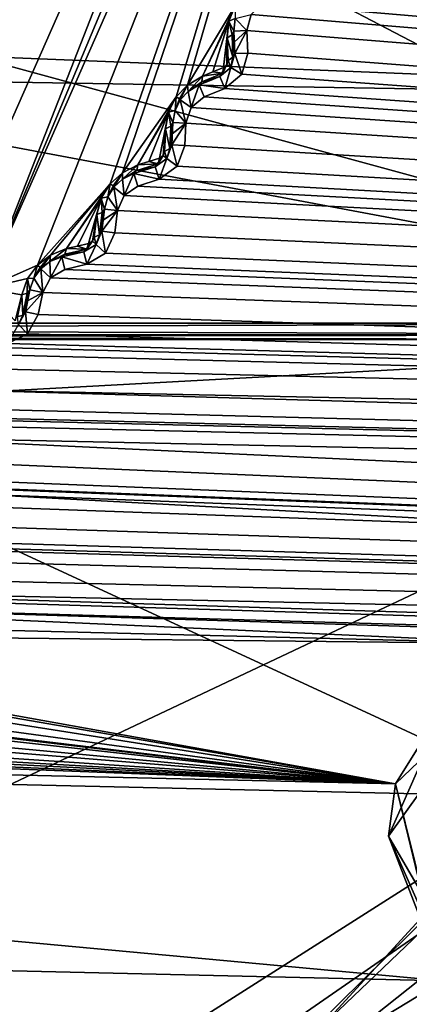
# Model space of a CAD drawing. Units: millimetres. Extents: x -244 to 208, y -501 to 10.
# Drawn here: x 12 to 16, y -393 to -381 of the extents above; entities that cross this region are included whole.
import ezdxf

# ---------------------------------------------------------------- set-up
doc = ezdxf.new("R2010")
doc.units = ezdxf.units.MM
doc.header["$LTSCALE"] = 52.148148
for name, color, linetype in [('100', 7, 'CONTINUOUS'), ('101', 7, 'CONTINUOUS'), ('104', 7, 'CONTINUOUS'), ('1548', 7, 'CONTINUOUS'), ('2172', 7, 'CONTINUOUS'), ('2173', 7, 'CONTINUOUS'), ('2174', 7, 'CONTINUOUS'), ('2175', 7, 'CONTINUOUS'), ('2176', 7, 'CONTINUOUS'), ('2177', 7, 'CONTINUOUS'), ('2178', 7, 'CONTINUOUS'), ('2179', 7, 'CONTINUOUS'), ('2180', 7, 'CONTINUOUS'), ('2181', 7, 'CONTINUOUS'), ('2182', 7, 'CONTINUOUS'), ('2183', 7, 'CONTINUOUS'), ('2184', 7, 'CONTINUOUS'), ('2185', 7, 'CONTINUOUS'), ('2186', 7, 'CONTINUOUS'), ('2187', 7, 'CONTINUOUS'), ('2188', 7, 'CONTINUOUS'), ('2189', 7, 'CONTINUOUS'), ('2190', 7, 'CONTINUOUS'), ('2191', 7, 'CONTINUOUS'), ('2192', 7, 'CONTINUOUS'), ('2193', 7, 'CONTINUOUS'), ('2194', 7, 'CONTINUOUS'), ('2195', 7, 'CONTINUOUS'), ('2196', 7, 'CONTINUOUS'), ('2197', 7, 'CONTINUOUS'), ('2198', 7, 'CONTINUOUS'), ('2199', 7, 'CONTINUOUS'), ('2200', 7, 'CONTINUOUS'), ('2201', 7, 'CONTINUOUS'), ('2202', 7, 'CONTINUOUS'), ('2203', 7, 'CONTINUOUS'), ('2240', 7, 'CONTINUOUS'), ('2243', 7, 'CONTINUOUS'), ('2832', 7, 'CONTINUOUS'), ('536', 7, 'CONTINUOUS'), ('538', 7, 'CONTINUOUS'), ('548', 7, 'CONTINUOUS'), ('549', 7, 'CONTINUOUS'), ('552', 7, 'CONTINUOUS'), ('553', 7, 'CONTINUOUS'), ('555', 7, 'CONTINUOUS'), ('66', 7, 'CONTINUOUS'), ('69', 7, 'CONTINUOUS'), ('76', 7, 'CONTINUOUS'), ('793', 7, 'CONTINUOUS'), ('796', 7, 'CONTINUOUS')]:
    doc.layers.add(name, color=color, linetype=linetype)

msp = doc.modelspace()

# ---------------------------------------------------------------- linework, layer by layer
at = {"layer": '100', "color": 254, "linetype": 'Continuous', "true_color": 0xe6e6e6}
for points in [[(22.957, -387.393, 1112.556), (23, -384.9, 1112.6), (-23, -384.9, 1112.6), (22.957, -387.393, 1112.556)], [(16.103, -403.366, 1112.278), (22.957, -387.393, 1112.556), (-23, -384.9, 1112.6), (16.103, -403.366, 1112.278)], [(0.01, -409.959, 1112.163), (16.103, -403.366, 1112.278), (-23, -384.9, 1112.6), (0.01, -409.959, 1112.163)]]:
    msp.add_3dface(points, dxfattribs=at)
at = {"layer": '101', "color": 254, "linetype": 'Continuous', "true_color": 0xe6e6e6}
for points in [[(23.652, -387.407, 1112.274), (22.957, -387.393, 1112.556), (16.103, -403.366, 1112.278), (23.652, -387.407, 1112.274)], [(23.956, -387.4, 1111.557), (23.652, -387.407, 1112.274), (16.103, -403.366, 1112.278), (23.956, -387.4, 1111.557)], [(23.956, -387.4, 1111.557), (16.103, -403.366, 1112.278), (16.822, -404.044, 1111.278), (23.956, -387.4, 1111.557)]]:
    msp.add_3dface(points, dxfattribs=at)
at = {"layer": '104', "color": 254, "linetype": 'Continuous', "true_color": 0xe6e6e6}
for points in [[(-22.957, -387.393, 1091.644), (-23, -384.9, 1091.6), (23, -384.9, 1091.6), (-22.957, -387.393, 1091.644)], [(-16.103, -403.366, 1091.922), (-22.957, -387.393, 1091.644), (23, -384.9, 1091.6), (-16.103, -403.366, 1091.922)], [(-0.01, -409.959, 1092.037), (-16.103, -403.366, 1091.922), (23, -384.9, 1091.6), (-0.01, -409.959, 1092.037)], [(16.056, -403.412, 1091.923), (-0.01, -409.959, 1092.037), (23, -384.9, 1091.6), (16.056, -403.412, 1091.923)], [(21.075, -396.11, 1091.796), (16.056, -403.412, 1091.923), (23, -384.9, 1091.6), (21.075, -396.11, 1091.796)]]:
    msp.add_3dface(points, dxfattribs=at)
at = {"layer": '1548', "color": 250, "linetype": 'Continuous', "true_color": 0x333333}
for points in [[(14.375, -381.035, 1000.308), (14.515, -381.183, 1009.433), (14.358, -381.188, 1000.397), (14.375, -381.035, 1000.308)], [(14.566, -380.989, 1009.433), (14.515, -381.183, 1009.433), (14.375, -381.035, 1000.308), (14.566, -380.989, 1009.433)]]:
    msp.add_3dface(points, dxfattribs=at)
at = {"layer": '2172', "color": 250, "linetype": 'Continuous', "true_color": 0x333333}
for points in [[(11.818, -384.605, 1000.473), (11.849, -384.566, 1000.551), (11.765, -384.718, 1000.567), (11.818, -384.605, 1000.473)], [(11.752, -384.627, 1000.413), (11.818, -384.605, 1000.473), (11.765, -384.718, 1000.567), (11.752, -384.627, 1000.413)]]:
    msp.add_3dface(points, dxfattribs=at)
at = {"layer": '2173', "color": 250, "linetype": 'Continuous', "true_color": 0x333333}
for points in [[(11.849, -384.566, 1000.551), (11.873, -384.829, 1009.433), (11.765, -384.718, 1000.567), (11.849, -384.566, 1000.551)], [(12.001, -384.597, 1009.433), (11.873, -384.829, 1009.433), (11.849, -384.566, 1000.551), (12.001, -384.597, 1009.433)], [(11.873, -384.829, 1009.433), (11.635, -384.947, 1009.433), (11.765, -384.718, 1000.567), (11.873, -384.829, 1009.433)]]:
    msp.add_3dface(points, dxfattribs=at)
at = {"layer": '2174', "color": 250, "linetype": 'Continuous', "true_color": 0x333333}
for points in [[(12.056, -384.333, 1009.433), (12.001, -384.597, 1009.433), (11.849, -384.566, 1000.551), (12.056, -384.333, 1009.433)], [(12.056, -384.333, 1009.433), (11.849, -384.566, 1000.551), (11.875, -384.433, 1000.474), (12.056, -384.333, 1009.433)], [(11.901, -384.301, 1000.397), (12.056, -384.333, 1009.433), (11.875, -384.433, 1000.474), (11.901, -384.301, 1000.397)]]:
    msp.add_3dface(points, dxfattribs=at)
at = {"layer": '2175', "color": 250, "linetype": 'Continuous', "true_color": 0x333333}
for points in [[(11.87, -384.34, 1000.319), (11.818, -384.605, 1000.473), (11.805, -384.361, 1000.259), (11.87, -384.34, 1000.319)], [(11.849, -384.566, 1000.551), (11.818, -384.605, 1000.473), (11.901, -384.301, 1000.397), (11.849, -384.566, 1000.551)], [(11.901, -384.301, 1000.397), (11.818, -384.605, 1000.473), (11.87, -384.34, 1000.319), (11.901, -384.301, 1000.397)], [(11.849, -384.566, 1000.551), (11.901, -384.301, 1000.397), (11.875, -384.433, 1000.474), (11.849, -384.566, 1000.551)], [(11.818, -384.605, 1000.473), (11.752, -384.627, 1000.413), (11.805, -384.361, 1000.259), (11.818, -384.605, 1000.473)], [(11.805, -384.361, 1000.259), (11.752, -384.627, 1000.413), (11.778, -384.494, 1000.336), (11.805, -384.361, 1000.259)]]:
    msp.add_3dface(points, dxfattribs=at)
at = {"layer": '2176', "color": 250, "linetype": 'Continuous', "true_color": 0x333333}
for points in [[(11.874, -384.166, 1000.17), (11.993, -384.004, 1000.141), (11.951, -384.16, 1000.308), (11.874, -384.166, 1000.17)], [(11.993, -384.004, 1000.141), (12.025, -384.032, 1000.205), (11.951, -384.16, 1000.308), (11.993, -384.004, 1000.141)], [(12.025, -384.032, 1000.205), (12.034, -384.047, 1000.28), (11.951, -384.16, 1000.308), (12.025, -384.032, 1000.205)], [(11.87, -384.34, 1000.319), (11.805, -384.361, 1000.259), (11.874, -384.166, 1000.17), (11.87, -384.34, 1000.319)], [(11.901, -384.301, 1000.397), (11.87, -384.34, 1000.319), (11.874, -384.166, 1000.17), (11.901, -384.301, 1000.397)], [(11.901, -384.301, 1000.397), (11.874, -384.166, 1000.17), (11.951, -384.16, 1000.308), (11.901, -384.301, 1000.397)]]:
    msp.add_3dface(points, dxfattribs=at)
at = {"layer": '2177', "color": 250, "linetype": 'Continuous', "true_color": 0x333333}
for points in [[(12.15, -384.157, 1009.433), (12.034, -384.047, 1000.28), (12.144, -383.961, 1000.308), (12.15, -384.157, 1009.433)], [(12.287, -383.903, 1000.397), (12.15, -384.157, 1009.433), (12.144, -383.961, 1000.308), (12.287, -383.903, 1000.397)], [(12.323, -384.057, 1009.433), (12.15, -384.157, 1009.433), (12.287, -383.903, 1000.397), (12.323, -384.057, 1009.433)], [(12.034, -384.047, 1000.28), (12.056, -384.333, 1009.433), (11.951, -384.16, 1000.308), (12.034, -384.047, 1000.28)], [(12.15, -384.157, 1009.433), (12.056, -384.333, 1009.433), (12.034, -384.047, 1000.28), (12.15, -384.157, 1009.433)], [(12.056, -384.333, 1009.433), (11.901, -384.301, 1000.397), (11.951, -384.16, 1000.308), (12.056, -384.333, 1009.433)]]:
    msp.add_3dface(points, dxfattribs=at)
at = {"layer": '2178', "color": 250, "linetype": 'Continuous', "true_color": 0x333333}
for points in [[(12.025, -384.032, 1000.205), (11.993, -384.004, 1000.141), (12.149, -383.882, 1000.17), (12.025, -384.032, 1000.205)], [(12.034, -384.047, 1000.28), (12.025, -384.032, 1000.205), (12.149, -383.882, 1000.17), (12.034, -384.047, 1000.28)], [(12.144, -383.961, 1000.308), (12.034, -384.047, 1000.28), (12.149, -383.882, 1000.17), (12.144, -383.961, 1000.308)], [(12.324, -383.871, 1000.319), (12.144, -383.961, 1000.308), (12.344, -383.805, 1000.259), (12.324, -383.871, 1000.319)], [(12.344, -383.805, 1000.259), (12.144, -383.961, 1000.308), (12.149, -383.882, 1000.17), (12.344, -383.805, 1000.259)], [(12.287, -383.903, 1000.397), (12.144, -383.961, 1000.308), (12.324, -383.871, 1000.319), (12.287, -383.903, 1000.397)]]:
    msp.add_3dface(points, dxfattribs=at)
at = {"layer": '2179', "color": 250, "linetype": 'Continuous', "true_color": 0x333333}
for points in [[(12.586, -383.994, 1009.433), (12.287, -383.903, 1000.397), (12.55, -383.843, 1000.551), (12.586, -383.994, 1009.433)], [(12.55, -383.843, 1000.551), (12.287, -383.903, 1000.397), (12.418, -383.873, 1000.474), (12.55, -383.843, 1000.551)], [(12.586, -383.994, 1009.433), (12.323, -384.057, 1009.433), (12.287, -383.903, 1000.397), (12.586, -383.994, 1009.433)]]:
    msp.add_3dface(points, dxfattribs=at)
at = {"layer": '2180', "color": 250, "linetype": 'Continuous', "true_color": 0x333333}
for points in [[(12.608, -383.743, 1000.413), (12.588, -383.81, 1000.473), (12.476, -383.774, 1000.336), (12.608, -383.743, 1000.413)], [(12.287, -383.903, 1000.397), (12.324, -383.871, 1000.319), (12.418, -383.873, 1000.474), (12.287, -383.903, 1000.397)], [(12.324, -383.871, 1000.319), (12.344, -383.805, 1000.259), (12.588, -383.81, 1000.473), (12.324, -383.871, 1000.319)], [(12.55, -383.843, 1000.551), (12.324, -383.871, 1000.319), (12.588, -383.81, 1000.473), (12.55, -383.843, 1000.551)], [(12.324, -383.871, 1000.319), (12.55, -383.843, 1000.551), (12.418, -383.873, 1000.474), (12.324, -383.871, 1000.319)], [(12.588, -383.81, 1000.473), (12.344, -383.805, 1000.259), (12.476, -383.774, 1000.336), (12.588, -383.81, 1000.473)]]:
    msp.add_3dface(points, dxfattribs=at)
at = {"layer": '2181', "color": 250, "linetype": 'Continuous', "true_color": 0x333333}
for points in [[(12.677, -383.666, 1000.413), (12.741, -383.639, 1000.473), (12.698, -383.755, 1000.567), (12.677, -383.666, 1000.413)], [(12.741, -383.639, 1000.473), (12.77, -383.597, 1000.551), (12.698, -383.755, 1000.567), (12.741, -383.639, 1000.473)], [(12.55, -383.843, 1000.551), (12.588, -383.81, 1000.473), (12.656, -383.714, 1000.429), (12.55, -383.843, 1000.551)], [(12.55, -383.843, 1000.551), (12.656, -383.714, 1000.429), (12.698, -383.755, 1000.567), (12.55, -383.843, 1000.551)], [(12.588, -383.81, 1000.473), (12.608, -383.743, 1000.413), (12.656, -383.714, 1000.429), (12.588, -383.81, 1000.473)], [(12.656, -383.714, 1000.429), (12.677, -383.666, 1000.413), (12.698, -383.755, 1000.567), (12.656, -383.714, 1000.429)]]:
    msp.add_3dface(points, dxfattribs=at)
at = {"layer": '2182', "color": 250, "linetype": 'Continuous', "true_color": 0x333333}
for points in [[(12.77, -383.597, 1000.551), (12.814, -383.858, 1009.433), (12.698, -383.755, 1000.567), (12.77, -383.597, 1000.551)], [(12.924, -383.616, 1009.433), (12.814, -383.858, 1009.433), (12.77, -383.597, 1000.551), (12.924, -383.616, 1009.433)], [(12.586, -383.994, 1009.433), (12.55, -383.843, 1000.551), (12.698, -383.755, 1000.567), (12.586, -383.994, 1009.433)], [(12.814, -383.858, 1009.433), (12.586, -383.994, 1009.433), (12.698, -383.755, 1000.567), (12.814, -383.858, 1009.433)]]:
    msp.add_3dface(points, dxfattribs=at)
at = {"layer": '2183', "color": 250, "linetype": 'Continuous', "true_color": 0x333333}
for points in [[(12.957, -383.348, 1009.433), (12.924, -383.616, 1009.433), (12.77, -383.597, 1000.551), (12.957, -383.348, 1009.433)], [(12.957, -383.348, 1009.433), (12.77, -383.597, 1000.551), (12.785, -383.463, 1000.474), (12.957, -383.348, 1009.433)], [(12.801, -383.329, 1000.397), (12.957, -383.348, 1009.433), (12.785, -383.463, 1000.474), (12.801, -383.329, 1000.397)]]:
    msp.add_3dface(points, dxfattribs=at)
at = {"layer": '2184', "color": 250, "linetype": 'Continuous', "true_color": 0x333333}
for points in [[(12.741, -383.639, 1000.473), (12.677, -383.666, 1000.413), (12.709, -383.396, 1000.259), (12.741, -383.639, 1000.473)], [(12.709, -383.396, 1000.259), (12.677, -383.666, 1000.413), (12.693, -383.531, 1000.336), (12.709, -383.396, 1000.259)], [(12.773, -383.37, 1000.319), (12.741, -383.639, 1000.473), (12.709, -383.396, 1000.259), (12.773, -383.37, 1000.319)], [(12.77, -383.597, 1000.551), (12.741, -383.639, 1000.473), (12.801, -383.329, 1000.397), (12.77, -383.597, 1000.551)], [(12.801, -383.329, 1000.397), (12.741, -383.639, 1000.473), (12.773, -383.37, 1000.319), (12.801, -383.329, 1000.397)], [(12.77, -383.597, 1000.551), (12.801, -383.329, 1000.397), (12.785, -383.463, 1000.474), (12.77, -383.597, 1000.551)]]:
    msp.add_3dface(points, dxfattribs=at)
at = {"layer": '2185', "color": 250, "linetype": 'Continuous', "true_color": 0x333333}
for points in [[(12.762, -383.2, 1000.171), (12.869, -383.026, 1000.141), (12.839, -383.184, 1000.308), (12.762, -383.2, 1000.171)], [(12.869, -383.026, 1000.141), (12.903, -383.051, 1000.205), (12.839, -383.184, 1000.308), (12.869, -383.026, 1000.141)], [(12.903, -383.051, 1000.205), (12.913, -383.065, 1000.28), (12.839, -383.184, 1000.308), (12.903, -383.051, 1000.205)], [(12.773, -383.37, 1000.319), (12.709, -383.396, 1000.259), (12.762, -383.2, 1000.171), (12.773, -383.37, 1000.319)], [(12.801, -383.329, 1000.397), (12.762, -383.2, 1000.171), (12.839, -383.184, 1000.308), (12.801, -383.329, 1000.397)], [(12.801, -383.329, 1000.397), (12.773, -383.37, 1000.319), (12.762, -383.2, 1000.171), (12.801, -383.329, 1000.397)]]:
    msp.add_3dface(points, dxfattribs=at)
at = {"layer": '2186', "color": 250, "linetype": 'Continuous', "true_color": 0x333333}
for points in [[(13.154, -382.902, 1000.397), (13.037, -383.166, 1009.433), (13.016, -382.97, 1000.308), (13.154, -382.902, 1000.397)], [(13.202, -383.052, 1009.433), (13.037, -383.166, 1009.433), (13.154, -382.902, 1000.397), (13.202, -383.052, 1009.433)], [(13.037, -383.166, 1009.433), (12.913, -383.065, 1000.28), (13.016, -382.97, 1000.308), (13.037, -383.166, 1009.433)], [(12.913, -383.065, 1000.28), (12.957, -383.348, 1009.433), (12.839, -383.184, 1000.308), (12.913, -383.065, 1000.28)], [(13.037, -383.166, 1009.433), (12.957, -383.348, 1009.433), (12.913, -383.065, 1000.28), (13.037, -383.166, 1009.433)], [(12.957, -383.348, 1009.433), (12.801, -383.329, 1000.397), (12.839, -383.184, 1000.308), (12.957, -383.348, 1009.433)]]:
    msp.add_3dface(points, dxfattribs=at)
at = {"layer": '2187', "color": 250, "linetype": 'Continuous', "true_color": 0x333333}
for points in [[(13.203, -382.799, 1000.259), (13.016, -382.97, 1000.308), (13.015, -382.892, 1000.17), (13.203, -382.799, 1000.259)], [(13.189, -382.867, 1000.319), (13.016, -382.97, 1000.308), (13.203, -382.799, 1000.259), (13.189, -382.867, 1000.319)], [(12.903, -383.051, 1000.205), (12.869, -383.026, 1000.141), (13.015, -382.892, 1000.17), (12.903, -383.051, 1000.205)], [(12.913, -383.065, 1000.28), (12.903, -383.051, 1000.205), (13.015, -382.892, 1000.17), (12.913, -383.065, 1000.28)], [(13.016, -382.97, 1000.308), (12.913, -383.065, 1000.28), (13.015, -382.892, 1000.17), (13.016, -382.97, 1000.308)], [(13.154, -382.902, 1000.397), (13.016, -382.97, 1000.308), (13.189, -382.867, 1000.319), (13.154, -382.902, 1000.397)]]:
    msp.add_3dface(points, dxfattribs=at)
at = {"layer": '2188', "color": 250, "linetype": 'Continuous', "true_color": 0x333333}
for points in [[(13.459, -382.968, 1009.433), (13.154, -382.902, 1000.397), (13.411, -382.821, 1000.551), (13.459, -382.968, 1009.433)], [(13.411, -382.821, 1000.551), (13.154, -382.902, 1000.397), (13.283, -382.861, 1000.474), (13.411, -382.821, 1000.551)], [(13.459, -382.968, 1009.433), (13.202, -383.052, 1009.433), (13.154, -382.902, 1000.397), (13.459, -382.968, 1009.433)]]:
    msp.add_3dface(points, dxfattribs=at)
at = {"layer": '2189', "color": 250, "linetype": 'Continuous', "true_color": 0x333333}
for points in [[(13.189, -382.867, 1000.319), (13.203, -382.799, 1000.259), (13.447, -382.785, 1000.473), (13.189, -382.867, 1000.319)], [(13.411, -382.821, 1000.551), (13.189, -382.867, 1000.319), (13.447, -382.785, 1000.473), (13.411, -382.821, 1000.551)], [(13.189, -382.867, 1000.319), (13.411, -382.821, 1000.551), (13.283, -382.861, 1000.474), (13.189, -382.867, 1000.319)], [(13.447, -382.785, 1000.473), (13.203, -382.799, 1000.259), (13.332, -382.758, 1000.336), (13.447, -382.785, 1000.473)], [(13.462, -382.717, 1000.413), (13.447, -382.785, 1000.473), (13.332, -382.758, 1000.336), (13.462, -382.717, 1000.413)], [(13.154, -382.902, 1000.397), (13.189, -382.867, 1000.319), (13.283, -382.861, 1000.474), (13.154, -382.902, 1000.397)]]:
    msp.add_3dface(points, dxfattribs=at)
at = {"layer": '2190', "color": 250, "linetype": 'Continuous', "true_color": 0x333333}
for points in [[(13.586, -382.602, 1000.473), (13.612, -382.558, 1000.551), (13.552, -382.722, 1000.567), (13.586, -382.602, 1000.473)], [(13.411, -382.821, 1000.551), (13.447, -382.785, 1000.473), (13.507, -382.684, 1000.429), (13.411, -382.821, 1000.551)], [(13.411, -382.821, 1000.551), (13.507, -382.684, 1000.429), (13.552, -382.722, 1000.567), (13.411, -382.821, 1000.551)], [(13.447, -382.785, 1000.473), (13.462, -382.717, 1000.413), (13.507, -382.684, 1000.429), (13.447, -382.785, 1000.473)], [(13.507, -382.684, 1000.429), (13.524, -382.635, 1000.413), (13.552, -382.722, 1000.567), (13.507, -382.684, 1000.429)], [(13.524, -382.635, 1000.413), (13.586, -382.602, 1000.473), (13.552, -382.722, 1000.567), (13.524, -382.635, 1000.413)]]:
    msp.add_3dface(points, dxfattribs=at)
at = {"layer": '2191', "color": 250, "linetype": 'Continuous', "true_color": 0x333333}
for points in [[(13.612, -382.558, 1000.551), (13.676, -382.815, 1009.433), (13.552, -382.722, 1000.567), (13.612, -382.558, 1000.551)], [(13.766, -382.566, 1009.433), (13.676, -382.815, 1009.433), (13.612, -382.558, 1000.551), (13.766, -382.566, 1009.433)], [(13.459, -382.968, 1009.433), (13.411, -382.821, 1000.551), (13.552, -382.722, 1000.567), (13.459, -382.968, 1009.433)], [(13.676, -382.815, 1009.433), (13.459, -382.968, 1009.433), (13.552, -382.722, 1000.567), (13.676, -382.815, 1009.433)]]:
    msp.add_3dface(points, dxfattribs=at)
at = {"layer": '2192', "color": 250, "linetype": 'Continuous', "true_color": 0x333333}
for points in [[(13.779, -382.296, 1009.433), (13.766, -382.566, 1009.433), (13.612, -382.558, 1000.551), (13.779, -382.296, 1009.433)], [(13.779, -382.296, 1009.433), (13.612, -382.558, 1000.551), (13.616, -382.424, 1000.474), (13.779, -382.296, 1009.433)], [(13.621, -382.289, 1000.397), (13.779, -382.296, 1009.433), (13.616, -382.424, 1000.474), (13.621, -382.289, 1000.397)]]:
    msp.add_3dface(points, dxfattribs=at)
at = {"layer": '2193', "color": 250, "linetype": 'Continuous', "true_color": 0x333333}
for points in [[(13.597, -382.332, 1000.319), (13.586, -382.602, 1000.473), (13.535, -382.363, 1000.259), (13.597, -382.332, 1000.319)], [(13.612, -382.558, 1000.551), (13.586, -382.602, 1000.473), (13.621, -382.289, 1000.397), (13.612, -382.558, 1000.551)], [(13.621, -382.289, 1000.397), (13.586, -382.602, 1000.473), (13.597, -382.332, 1000.319), (13.621, -382.289, 1000.397)], [(13.612, -382.558, 1000.551), (13.621, -382.289, 1000.397), (13.616, -382.424, 1000.474), (13.612, -382.558, 1000.551)], [(13.586, -382.602, 1000.473), (13.524, -382.635, 1000.413), (13.535, -382.363, 1000.259), (13.586, -382.602, 1000.473)], [(13.535, -382.363, 1000.259), (13.524, -382.635, 1000.413), (13.53, -382.499, 1000.336), (13.535, -382.363, 1000.259)]]:
    msp.add_3dface(points, dxfattribs=at)
at = {"layer": '2194', "color": 250, "linetype": 'Continuous', "true_color": 0x333333}
for points in [[(13.572, -382.164, 1000.171), (13.665, -381.981, 1000.141), (13.649, -382.142, 1000.308), (13.572, -382.164, 1000.171)], [(13.665, -381.981, 1000.141), (13.702, -382.004, 1000.205), (13.649, -382.142, 1000.308), (13.665, -381.981, 1000.141)], [(13.702, -382.004, 1000.205), (13.712, -382.017, 1000.28), (13.649, -382.142, 1000.308), (13.702, -382.004, 1000.205)], [(13.597, -382.332, 1000.319), (13.535, -382.363, 1000.259), (13.572, -382.164, 1000.171), (13.597, -382.332, 1000.319)], [(13.621, -382.289, 1000.397), (13.572, -382.164, 1000.171), (13.649, -382.142, 1000.308), (13.621, -382.289, 1000.397)], [(13.621, -382.289, 1000.397), (13.597, -382.332, 1000.319), (13.572, -382.164, 1000.171), (13.621, -382.289, 1000.397)]]:
    msp.add_3dface(points, dxfattribs=at)
at = {"layer": '2195', "color": 250, "linetype": 'Continuous', "true_color": 0x333333}
for points in [[(13.94, -381.836, 1000.397), (13.844, -382.108, 1009.433), (13.808, -381.915, 1000.308), (13.94, -381.836, 1000.397)], [(14, -381.981, 1009.433), (13.844, -382.108, 1009.433), (13.94, -381.836, 1000.397), (14, -381.981, 1009.433)], [(13.844, -382.108, 1009.433), (13.712, -382.017, 1000.28), (13.808, -381.915, 1000.308), (13.844, -382.108, 1009.433)], [(13.712, -382.017, 1000.28), (13.779, -382.296, 1009.433), (13.649, -382.142, 1000.308), (13.712, -382.017, 1000.28)], [(13.844, -382.108, 1009.433), (13.779, -382.296, 1009.433), (13.712, -382.017, 1000.28), (13.844, -382.108, 1009.433)], [(13.779, -382.296, 1009.433), (13.621, -382.289, 1000.397), (13.649, -382.142, 1000.308), (13.779, -382.296, 1009.433)]]:
    msp.add_3dface(points, dxfattribs=at)
at = {"layer": '2196', "color": 250, "linetype": 'Continuous', "true_color": 0x333333}
for points in [[(13.981, -381.729, 1000.259), (13.808, -381.915, 1000.308), (13.8, -381.837, 1000.17), (13.981, -381.729, 1000.259)], [(13.972, -381.798, 1000.319), (13.808, -381.915, 1000.308), (13.981, -381.729, 1000.259), (13.972, -381.798, 1000.319)], [(13.702, -382.004, 1000.205), (13.665, -381.981, 1000.141), (13.8, -381.837, 1000.17), (13.702, -382.004, 1000.205)], [(13.712, -382.017, 1000.28), (13.702, -382.004, 1000.205), (13.8, -381.837, 1000.17), (13.712, -382.017, 1000.28)], [(13.808, -381.915, 1000.308), (13.712, -382.017, 1000.28), (13.8, -381.837, 1000.17), (13.808, -381.915, 1000.308)], [(13.94, -381.836, 1000.397), (13.808, -381.915, 1000.308), (13.972, -381.798, 1000.319), (13.94, -381.836, 1000.397)]]:
    msp.add_3dface(points, dxfattribs=at)
at = {"layer": '2197', "color": 250, "linetype": 'Continuous', "true_color": 0x333333}
for points in [[(14.249, -381.878, 1009.433), (13.94, -381.836, 1000.397), (14.19, -381.735, 1000.551), (14.249, -381.878, 1009.433)], [(14.19, -381.735, 1000.551), (13.94, -381.836, 1000.397), (14.065, -381.785, 1000.474), (14.19, -381.735, 1000.551)], [(14.249, -381.878, 1009.433), (14, -381.981, 1009.433), (13.94, -381.836, 1000.397), (14.249, -381.878, 1009.433)]]:
    msp.add_3dface(points, dxfattribs=at)
at = {"layer": '2198', "color": 250, "linetype": 'Continuous', "true_color": 0x333333}
for points in [[(14.232, -381.627, 1000.413), (14.223, -381.696, 1000.473), (14.106, -381.678, 1000.336), (14.232, -381.627, 1000.413)], [(13.972, -381.798, 1000.319), (13.981, -381.729, 1000.259), (14.223, -381.696, 1000.473), (13.972, -381.798, 1000.319)], [(14.19, -381.735, 1000.551), (13.972, -381.798, 1000.319), (14.223, -381.696, 1000.473), (14.19, -381.735, 1000.551)], [(13.972, -381.798, 1000.319), (14.19, -381.735, 1000.551), (14.065, -381.785, 1000.474), (13.972, -381.798, 1000.319)], [(14.223, -381.696, 1000.473), (13.981, -381.729, 1000.259), (14.106, -381.678, 1000.336), (14.223, -381.696, 1000.473)], [(13.94, -381.836, 1000.397), (13.972, -381.798, 1000.319), (14.065, -381.785, 1000.474), (13.94, -381.836, 1000.397)]]:
    msp.add_3dface(points, dxfattribs=at)
at = {"layer": '2199', "color": 250, "linetype": 'Continuous', "true_color": 0x333333}
for points in [[(14.288, -381.54, 1000.413), (14.347, -381.503, 1000.473), (14.323, -381.625, 1000.567), (14.288, -381.54, 1000.413)], [(14.347, -381.503, 1000.473), (14.369, -381.457, 1000.551), (14.323, -381.625, 1000.567), (14.347, -381.503, 1000.473)], [(14.19, -381.735, 1000.551), (14.223, -381.696, 1000.473), (14.275, -381.591, 1000.429), (14.19, -381.735, 1000.551)], [(14.19, -381.735, 1000.551), (14.275, -381.591, 1000.429), (14.323, -381.625, 1000.567), (14.19, -381.735, 1000.551)], [(14.223, -381.696, 1000.473), (14.232, -381.627, 1000.413), (14.275, -381.591, 1000.429), (14.223, -381.696, 1000.473)], [(14.275, -381.591, 1000.429), (14.288, -381.54, 1000.413), (14.323, -381.625, 1000.567), (14.275, -381.591, 1000.429)]]:
    msp.add_3dface(points, dxfattribs=at)
at = {"layer": '2200', "color": 250, "linetype": 'Continuous', "true_color": 0x333333}
for points in [[(14.369, -381.457, 1000.551), (14.453, -381.708, 1009.433), (14.323, -381.625, 1000.567), (14.369, -381.457, 1000.551)], [(14.524, -381.452, 1009.433), (14.453, -381.708, 1009.433), (14.369, -381.457, 1000.551), (14.524, -381.452, 1009.433)], [(14.249, -381.878, 1009.433), (14.19, -381.735, 1000.551), (14.323, -381.625, 1000.567), (14.249, -381.878, 1009.433)], [(14.453, -381.708, 1009.433), (14.249, -381.878, 1009.433), (14.323, -381.625, 1000.567), (14.453, -381.708, 1009.433)]]:
    msp.add_3dface(points, dxfattribs=at)
at = {"layer": '2201', "color": 250, "linetype": 'Continuous', "true_color": 0x333333}
for points in [[(14.358, -381.188, 1000.397), (14.515, -381.183, 1009.433), (14.363, -381.323, 1000.474), (14.358, -381.188, 1000.397)], [(14.515, -381.183, 1009.433), (14.369, -381.457, 1000.551), (14.363, -381.323, 1000.474), (14.515, -381.183, 1009.433)], [(14.515, -381.183, 1009.433), (14.524, -381.452, 1009.433), (14.369, -381.457, 1000.551), (14.515, -381.183, 1009.433)]]:
    msp.add_3dface(points, dxfattribs=at)
at = {"layer": '2202', "color": 250, "linetype": 'Continuous', "true_color": 0x333333}
for points in [[(14.336, -381.232, 1000.319), (14.347, -381.503, 1000.473), (14.278, -381.269, 1000.259), (14.336, -381.232, 1000.319)], [(14.347, -381.503, 1000.473), (14.288, -381.54, 1000.413), (14.278, -381.269, 1000.259), (14.347, -381.503, 1000.473)], [(14.278, -381.269, 1000.259), (14.288, -381.54, 1000.413), (14.283, -381.404, 1000.336), (14.278, -381.269, 1000.259)], [(14.358, -381.188, 1000.397), (14.347, -381.503, 1000.473), (14.336, -381.232, 1000.319), (14.358, -381.188, 1000.397)], [(14.358, -381.188, 1000.397), (14.369, -381.457, 1000.551), (14.347, -381.503, 1000.473), (14.358, -381.188, 1000.397)], [(14.369, -381.457, 1000.551), (14.358, -381.188, 1000.397), (14.363, -381.323, 1000.474), (14.369, -381.457, 1000.551)]]:
    msp.add_3dface(points, dxfattribs=at)
at = {"layer": '2203', "color": 250, "linetype": 'Continuous', "true_color": 0x333333}
for points in [[(14.377, -380.878, 1000.141), (14.375, -381.035, 1000.308), (14.299, -381.067, 1000.171), (14.377, -380.878, 1000.141)], [(14.375, -381.035, 1000.308), (14.358, -381.188, 1000.397), (14.299, -381.067, 1000.171), (14.375, -381.035, 1000.308)], [(14.336, -381.232, 1000.319), (14.278, -381.269, 1000.259), (14.299, -381.067, 1000.171), (14.336, -381.232, 1000.319)], [(14.358, -381.188, 1000.397), (14.336, -381.232, 1000.319), (14.299, -381.067, 1000.171), (14.358, -381.188, 1000.397)]]:
    msp.add_3dface(points, dxfattribs=at)
at = {"layer": '2240', "color": 250, "linetype": 'Continuous', "true_color": 0x333333}
for points in [[(16.45, -372.751, 999.892), (11.993, -384.004, 1000.141), (11.354, -384.286, 999.892), (16.45, -372.751, 999.892)], [(12.869, -383.026, 1000.141), (11.993, -384.004, 1000.141), (16.45, -372.751, 999.892), (12.869, -383.026, 1000.141)], [(13.015, -382.892, 1000.17), (12.869, -383.026, 1000.141), (16.45, -372.751, 999.892), (13.015, -382.892, 1000.17)], [(13.665, -381.981, 1000.141), (13.015, -382.892, 1000.17), (16.45, -372.751, 999.892), (13.665, -381.981, 1000.141)], [(13.8, -381.837, 1000.17), (13.665, -381.981, 1000.141), (16.45, -372.751, 999.892), (13.8, -381.837, 1000.17)], [(14.377, -380.878, 1000.141), (13.8, -381.837, 1000.17), (16.45, -372.751, 999.892), (14.377, -380.878, 1000.141)], [(14.377, -380.878, 1000.141), (13.981, -381.729, 1000.259), (13.8, -381.837, 1000.17), (14.377, -380.878, 1000.141)], [(13.981, -381.729, 1000.259), (14.377, -380.878, 1000.141), (14.299, -381.067, 1000.171), (13.981, -381.729, 1000.259)], [(14.106, -381.678, 1000.336), (13.981, -381.729, 1000.259), (14.299, -381.067, 1000.171), (14.106, -381.678, 1000.336)], [(14.232, -381.627, 1000.413), (14.106, -381.678, 1000.336), (14.299, -381.067, 1000.171), (14.232, -381.627, 1000.413)], [(14.278, -381.269, 1000.259), (14.232, -381.627, 1000.413), (14.299, -381.067, 1000.171), (14.278, -381.269, 1000.259)], [(14.275, -381.591, 1000.429), (14.232, -381.627, 1000.413), (14.278, -381.269, 1000.259), (14.275, -381.591, 1000.429)], [(14.275, -381.591, 1000.429), (14.278, -381.269, 1000.259), (14.283, -381.404, 1000.336), (14.275, -381.591, 1000.429)], [(14.288, -381.54, 1000.413), (14.275, -381.591, 1000.429), (14.283, -381.404, 1000.336), (14.288, -381.54, 1000.413)], [(13.203, -382.799, 1000.259), (13.015, -382.892, 1000.17), (13.665, -381.981, 1000.141), (13.203, -382.799, 1000.259)], [(13.203, -382.799, 1000.259), (13.665, -381.981, 1000.141), (13.572, -382.164, 1000.171), (13.203, -382.799, 1000.259)], [(13.332, -382.758, 1000.336), (13.203, -382.799, 1000.259), (13.572, -382.164, 1000.171), (13.332, -382.758, 1000.336)], [(13.462, -382.717, 1000.413), (13.332, -382.758, 1000.336), (13.572, -382.164, 1000.171), (13.462, -382.717, 1000.413)], [(13.535, -382.363, 1000.259), (13.462, -382.717, 1000.413), (13.572, -382.164, 1000.171), (13.535, -382.363, 1000.259)], [(13.507, -382.684, 1000.429), (13.462, -382.717, 1000.413), (13.535, -382.363, 1000.259), (13.507, -382.684, 1000.429)], [(13.507, -382.684, 1000.429), (13.535, -382.363, 1000.259), (13.53, -382.499, 1000.336), (13.507, -382.684, 1000.429)], [(13.524, -382.635, 1000.413), (13.507, -382.684, 1000.429), (13.53, -382.499, 1000.336), (13.524, -382.635, 1000.413)], [(12.149, -383.882, 1000.17), (11.993, -384.004, 1000.141), (12.869, -383.026, 1000.141), (12.149, -383.882, 1000.17)], [(12.344, -383.805, 1000.259), (12.149, -383.882, 1000.17), (12.869, -383.026, 1000.141), (12.344, -383.805, 1000.259)], [(12.344, -383.805, 1000.259), (12.869, -383.026, 1000.141), (12.762, -383.2, 1000.171), (12.344, -383.805, 1000.259)], [(12.476, -383.774, 1000.336), (12.344, -383.805, 1000.259), (12.762, -383.2, 1000.171), (12.476, -383.774, 1000.336)], [(12.608, -383.743, 1000.413), (12.476, -383.774, 1000.336), (12.762, -383.2, 1000.171), (12.608, -383.743, 1000.413)], [(12.709, -383.396, 1000.259), (12.608, -383.743, 1000.413), (12.762, -383.2, 1000.171), (12.709, -383.396, 1000.259)], [(12.656, -383.714, 1000.429), (12.608, -383.743, 1000.413), (12.709, -383.396, 1000.259), (12.656, -383.714, 1000.429)], [(12.656, -383.714, 1000.429), (12.709, -383.396, 1000.259), (12.693, -383.531, 1000.336), (12.656, -383.714, 1000.429)], [(12.677, -383.666, 1000.413), (12.656, -383.714, 1000.429), (12.693, -383.531, 1000.336), (12.677, -383.666, 1000.413)], [(11.993, -384.004, 1000.141), (11.874, -384.166, 1000.17), (11.354, -384.286, 999.892), (11.993, -384.004, 1000.141)], [(11.874, -384.166, 1000.17), (11.805, -384.361, 1000.259), (11.354, -384.286, 999.892), (11.874, -384.166, 1000.17)], [(11.805, -384.361, 1000.259), (11.726, -384.674, 1000.429), (11.354, -384.286, 999.892), (11.805, -384.361, 1000.259)], [(11.726, -384.674, 1000.429), (11.805, -384.361, 1000.259), (11.778, -384.494, 1000.336), (11.726, -384.674, 1000.429)]]:
    msp.add_3dface(points, dxfattribs=at)
at = {"layer": '2243', "color": 250, "linetype": 'Continuous', "true_color": 0x333333}
for points in [[(15.885, -372.738, 999.658), (11.354, -384.286, 999.892), (10.964, -383.876, 999.658), (15.885, -372.738, 999.658)], [(11.354, -384.286, 999.892), (15.885, -372.738, 999.658), (16.2, -372.745, 999.722), (11.354, -384.286, 999.892)], [(16.45, -372.751, 999.892), (11.354, -384.286, 999.892), (16.2, -372.745, 999.722), (16.45, -372.751, 999.892)]]:
    msp.add_3dface(points, dxfattribs=at)
at = {"layer": '2832', "linetype": 'Continuous'}
msp.add_3dface([(11.493, -361.387, 999.658), (15.885, -372.738, 999.658), (10.964, -383.876, 999.658), (11.493, -361.387, 999.658)], dxfattribs=at)
at = {"layer": '536', "linetype": 'Continuous'}
for points in [[(-23, -93.65, 1091.6), (23, -93.65, 1091.6), (23, -384.7, 1091.6), (-23, -93.65, 1091.6)], [(-23, -93.65, 1091.6), (23, -384.7, 1091.6), (5.098, -364.135, 1091.6), (-23, -93.65, 1091.6)], [(5.098, -364.135, 1091.6), (23, -384.7, 1091.6), (8.047, -367.657, 1091.6), (5.098, -364.135, 1091.6)], [(8.047, -367.657, 1091.6), (23, -384.7, 1091.6), (8.84, -372.183, 1091.6), (8.047, -367.657, 1091.6)], [(8.84, -372.183, 1091.6), (23, -384.7, 1091.6), (7.264, -376.499, 1091.6), (8.84, -372.183, 1091.6)], [(7.264, -376.499, 1091.6), (23, -384.7, 1091.6), (3.742, -379.448, 1091.6), (7.264, -376.499, 1091.6)], [(3.742, -379.448, 1091.6), (23, -384.7, 1091.6), (-0.783, -380.24, 1091.6), (3.742, -379.448, 1091.6)], [(23, -384.7, 1091.6), (-23, -384.7, 1091.6), (-0.783, -380.24, 1091.6), (23, -384.7, 1091.6)]]:
    msp.add_3dface(points, dxfattribs=at)
at = {"layer": '538', "color": 254, "linetype": 'Continuous', "true_color": 0xe6e6e6}
for points in [[(23, -384.9, 1112.4), (-23, -384.9, 1112.4), (23, -384.9, 1112.6), (23, -384.9, 1112.4)], [(23, -384.9, 1112.6), (-23, -384.9, 1112.4), (-23, -384.9, 1112.6), (23, -384.9, 1112.6)], [(-23, -384.9, 1091.8), (23, -384.9, 1091.8), (-23, -384.9, 1091.6), (-23, -384.9, 1091.8)], [(-23, -384.9, 1091.6), (23, -384.9, 1091.8), (23, -384.9, 1091.6), (-23, -384.9, 1091.6)]]:
    msp.add_3dface(points, dxfattribs=at)
at = {"layer": '548', "color": 254, "linetype": 'Continuous', "true_color": 0xe6e6e6}
for points in [[(14.343, -397.633, 1031.989), (25.626, -390.945, 1030.955), (25.538, -386.947, 1031.989), (14.343, -397.633, 1031.989)], [(14.343, -397.633, 1031.989), (25.538, -386.947, 1031.989), (22.969, -388.919, 1034.33), (14.343, -397.633, 1031.989)], [(8.285, -399.074, 1034.33), (14.343, -397.633, 1031.989), (22.969, -388.919, 1034.33), (8.285, -399.074, 1034.33)], [(18.332, -397.907, 1030.955), (25.626, -390.945, 1030.955), (14.343, -397.633, 1031.989), (18.332, -397.907, 1030.955)]]:
    msp.add_3dface(points, dxfattribs=at)
at = {"layer": '549', "color": 254, "linetype": 'Continuous', "true_color": 0xe6e6e6}
for points in [[(7.967, -398.009, 1066.152), (22.969, -388.919, 1034.33), (22.085, -388.244, 1066.152), (7.967, -398.009, 1066.152)], [(8.285, -399.074, 1034.33), (22.969, -388.919, 1034.33), (7.967, -398.009, 1066.152), (8.285, -399.074, 1034.33)]]:
    msp.add_3dface(points, dxfattribs=at)
at = {"layer": '552', "color": 254, "linetype": 'Continuous', "true_color": 0xe6e6e6}
for points in [[(13.105, -395.37, 1067.179), (22.085, -388.244, 1066.152), (23.335, -385.606, 1067.179), (13.105, -395.37, 1067.179)], [(13.105, -395.37, 1067.179), (23.335, -385.606, 1067.179), (18.15, -390.401, 1067.6), (13.105, -395.37, 1067.179)], [(7.967, -398.009, 1066.152), (22.085, -388.244, 1066.152), (13.105, -395.37, 1067.179), (7.967, -398.009, 1066.152)], [(9.495, -395.901, 1067.6), (13.105, -395.37, 1067.179), (18.15, -390.401, 1067.6), (9.495, -395.901, 1067.6)]]:
    msp.add_3dface(points, dxfattribs=at)
at = {"layer": '553', "color": 254, "linetype": 'Continuous', "true_color": 0xe6e6e6}
for points in [[(24.04, -382.008, 1067.6), (26.27, -372.011, 1067.6), (3.067, -381.163, 1067.6), (24.04, -382.008, 1067.6)], [(3.067, -381.163, 1067.6), (26.27, -372.011, 1067.6), (6.57, -379.246, 1067.6), (3.067, -381.163, 1067.6)], [(-0.903, -381.593, 1067.6), (24.04, -382.008, 1067.6), (3.067, -381.163, 1067.6), (-0.903, -381.593, 1067.6)], [(-19.007, -389.544, 1067.6), (18.15, -390.401, 1067.6), (-0.903, -381.593, 1067.6), (-19.007, -389.544, 1067.6)], [(18.15, -390.401, 1067.6), (24.04, -382.008, 1067.6), (-0.903, -381.593, 1067.6), (18.15, -390.401, 1067.6)], [(-19.007, -389.544, 1067.6), (9.495, -395.901, 1067.6), (18.15, -390.401, 1067.6), (-19.007, -389.544, 1067.6)]]:
    msp.add_3dface(points, dxfattribs=at)
at = {"layer": '555', "color": 254, "linetype": 'Continuous', "true_color": 0xe6e6e6}
for points in [[(16.49, -377.002, 1009.433), (88.136, -387.086, 1009.433), (16.285, -377.178, 1009.433), (16.49, -377.002, 1009.433)], [(16.285, -377.178, 1009.433), (88.136, -387.086, 1009.433), (16.175, -377.345, 1009.433), (16.285, -377.178, 1009.433)], [(16.175, -377.345, 1009.433), (88.136, -387.086, 1009.433), (16.172, -377.545, 1009.433), (16.175, -377.345, 1009.433)], [(16.172, -377.545, 1009.433), (88.136, -387.086, 1009.433), (16.243, -377.806, 1009.433), (16.172, -377.545, 1009.433)], [(16.243, -377.806, 1009.433), (88.136, -387.086, 1009.433), (16.234, -378.071, 1009.433), (16.243, -377.806, 1009.433)], [(16.234, -378.071, 1009.433), (88.136, -387.086, 1009.433), (16.075, -378.284, 1009.433), (16.234, -378.071, 1009.433)], [(16.075, -378.284, 1009.433), (88.136, -387.086, 1009.433), (15.857, -378.442, 1009.433), (16.075, -378.284, 1009.433)], [(15.857, -378.442, 1009.433), (88.136, -387.086, 1009.433), (15.735, -378.601, 1009.433), (15.857, -378.442, 1009.433)], [(15.735, -378.601, 1009.433), (88.136, -387.086, 1009.433), (15.715, -378.8, 1009.433), (15.735, -378.601, 1009.433)], [(15.715, -378.8, 1009.433), (88.136, -387.086, 1009.433), (15.766, -379.065, 1009.433), (15.715, -378.8, 1009.433)], [(15.766, -379.065, 1009.433), (88.136, -387.086, 1009.433), (15.736, -379.329, 1009.433), (15.766, -379.065, 1009.433)], [(15.736, -379.329, 1009.433), (88.136, -387.086, 1009.433), (15.561, -379.528, 1009.433), (15.736, -379.329, 1009.433)], [(15.561, -379.528, 1009.433), (88.136, -387.086, 1009.433), (15.331, -379.669, 1009.433), (15.561, -379.528, 1009.433)], [(15.331, -379.669, 1009.433), (88.136, -387.086, 1009.433), (15.197, -379.818, 1009.433), (15.331, -379.669, 1009.433)], [(15.197, -379.818, 1009.433), (88.136, -387.086, 1009.433), (15.162, -380.015, 1009.433), (15.197, -379.818, 1009.433)], [(15.162, -380.015, 1009.433), (88.136, -387.086, 1009.433), (15.192, -380.283, 1009.433), (15.162, -380.015, 1009.433)], [(15.192, -380.283, 1009.433), (88.136, -387.086, 1009.433), (15.141, -380.543, 1009.433), (15.192, -380.283, 1009.433)], [(15.141, -380.543, 1009.433), (88.136, -387.086, 1009.433), (14.952, -380.729, 1009.433), (15.141, -380.543, 1009.433)], [(14.952, -380.729, 1009.433), (88.136, -387.086, 1009.433), (14.711, -380.851, 1009.433), (14.952, -380.729, 1009.433)], [(14.711, -380.851, 1009.433), (88.136, -387.086, 1009.433), (14.566, -380.989, 1009.433), (14.711, -380.851, 1009.433)], [(14.566, -380.989, 1009.433), (88.136, -387.086, 1009.433), (14.515, -381.183, 1009.433), (14.566, -380.989, 1009.433)], [(14.515, -381.183, 1009.433), (88.136, -387.086, 1009.433), (14.524, -381.452, 1009.433), (14.515, -381.183, 1009.433)], [(14.524, -381.452, 1009.433), (88.136, -387.086, 1009.433), (14.453, -381.708, 1009.433), (14.524, -381.452, 1009.433)], [(14.453, -381.708, 1009.433), (88.136, -387.086, 1009.433), (14.249, -381.878, 1009.433), (14.453, -381.708, 1009.433)], [(14, -381.981, 1009.433), (88.136, -387.086, 1009.433), (13.844, -382.108, 1009.433), (14, -381.981, 1009.433)], [(14.249, -381.878, 1009.433), (88.136, -387.086, 1009.433), (14, -381.981, 1009.433), (14.249, -381.878, 1009.433)], [(13.844, -382.108, 1009.433), (88.136, -387.086, 1009.433), (13.779, -382.296, 1009.433), (13.844, -382.108, 1009.433)], [(13.779, -382.296, 1009.433), (88.136, -387.086, 1009.433), (13.766, -382.566, 1009.433), (13.779, -382.296, 1009.433)], [(13.766, -382.566, 1009.433), (88.136, -387.086, 1009.433), (13.676, -382.815, 1009.433), (13.766, -382.566, 1009.433)], [(13.676, -382.815, 1009.433), (88.136, -387.086, 1009.433), (13.459, -382.968, 1009.433), (13.676, -382.815, 1009.433)], [(13.202, -383.052, 1009.433), (88.136, -387.086, 1009.433), (13.037, -383.166, 1009.433), (13.202, -383.052, 1009.433)], [(13.459, -382.968, 1009.433), (88.136, -387.086, 1009.433), (13.202, -383.052, 1009.433), (13.459, -382.968, 1009.433)], [(13.037, -383.166, 1009.433), (88.136, -387.086, 1009.433), (12.957, -383.348, 1009.433), (13.037, -383.166, 1009.433)], [(12.957, -383.348, 1009.433), (88.136, -387.086, 1009.433), (12.924, -383.616, 1009.433), (12.957, -383.348, 1009.433)], [(12.924, -383.616, 1009.433), (88.136, -387.086, 1009.433), (12.814, -383.858, 1009.433), (12.924, -383.616, 1009.433)], [(12.814, -383.858, 1009.433), (88.136, -387.086, 1009.433), (12.586, -383.994, 1009.433), (12.814, -383.858, 1009.433)], [(12.586, -383.994, 1009.433), (88.136, -387.086, 1009.433), (12.323, -384.057, 1009.433), (12.586, -383.994, 1009.433)], [(12.323, -384.057, 1009.433), (88.136, -387.086, 1009.433), (12.15, -384.157, 1009.433), (12.323, -384.057, 1009.433)], [(12.15, -384.157, 1009.433), (88.136, -387.086, 1009.433), (12.056, -384.333, 1009.433), (12.15, -384.157, 1009.433)], [(12.056, -384.333, 1009.433), (88.136, -387.086, 1009.433), (12.001, -384.597, 1009.433), (12.056, -384.333, 1009.433)], [(12.001, -384.597, 1009.433), (88.136, -387.086, 1009.433), (11.873, -384.829, 1009.433), (12.001, -384.597, 1009.433)], [(11.873, -384.829, 1009.433), (88.136, -387.086, 1009.433), (11.635, -384.947, 1009.433), (11.873, -384.829, 1009.433)], [(11.635, -384.947, 1009.433), (88.136, -387.086, 1009.433), (11.368, -384.989, 1009.433), (11.635, -384.947, 1009.433)], [(11.368, -384.989, 1009.433), (88.136, -387.086, 1009.433), (11.187, -385.076, 1009.433), (11.368, -384.989, 1009.433)], [(11.187, -385.076, 1009.433), (88.136, -387.086, 1009.433), (11.08, -385.244, 1009.433), (11.187, -385.076, 1009.433)], [(11.08, -385.244, 1009.433), (88.136, -387.086, 1009.433), (11.005, -385.503, 1009.433), (11.08, -385.244, 1009.433)], [(11.005, -385.503, 1009.433), (86.299, -387.706, 1009.433), (10.858, -385.724, 1009.433), (11.005, -385.503, 1009.433)], [(88.136, -387.086, 1009.433), (86.299, -387.706, 1009.433), (11.005, -385.503, 1009.433), (88.136, -387.086, 1009.433)], [(10.858, -385.724, 1009.433), (86.299, -387.706, 1009.433), (10.612, -385.823, 1009.433), (10.858, -385.724, 1009.433)], [(10.343, -385.844, 1009.433), (86.299, -387.706, 1009.433), (10.156, -385.916, 1009.433), (10.343, -385.844, 1009.433)], [(10.612, -385.823, 1009.433), (86.299, -387.706, 1009.433), (10.343, -385.844, 1009.433), (10.612, -385.823, 1009.433)], [(10.156, -385.916, 1009.433), (86.299, -387.706, 1009.433), (10.035, -386.075, 1009.433), (10.156, -385.916, 1009.433)], [(10.035, -386.075, 1009.433), (85.918, -389.608, 1009.433), (9.94, -386.328, 1009.433), (10.035, -386.075, 1009.433)], [(86.299, -387.706, 1009.433), (85.918, -389.608, 1009.433), (10.035, -386.075, 1009.433), (86.299, -387.706, 1009.433)], [(9.94, -386.328, 1009.433), (85.918, -389.608, 1009.433), (9.777, -386.537, 1009.433), (9.94, -386.328, 1009.433)], [(9.777, -386.537, 1009.433), (85.918, -389.608, 1009.433), (9.523, -386.616, 1009.433), (9.777, -386.537, 1009.433)], [(9.061, -386.673, 1009.433), (85.918, -389.608, 1009.433), (8.929, -386.822, 1009.433), (9.061, -386.673, 1009.433)], [(9.254, -386.616, 1009.433), (85.918, -389.608, 1009.433), (9.061, -386.673, 1009.433), (9.254, -386.616, 1009.433)], [(9.523, -386.616, 1009.433), (85.918, -389.608, 1009.433), (9.254, -386.616, 1009.433), (9.523, -386.616, 1009.433)], [(8.929, -386.822, 1009.433), (85.918, -389.608, 1009.433), (8.814, -387.066, 1009.433), (8.929, -386.822, 1009.433)], [(8.814, -387.066, 1009.433), (85.918, -389.608, 1009.433), (8.635, -387.262, 1009.433), (8.814, -387.066, 1009.433)], [(8.376, -387.321, 1009.433), (85.918, -389.608, 1009.433), (7.911, -387.341, 1009.433), (8.376, -387.321, 1009.433)], [(8.635, -387.262, 1009.433), (85.918, -389.608, 1009.433), (8.376, -387.321, 1009.433), (8.635, -387.262, 1009.433)], [(7.911, -387.341, 1009.433), (85.918, -389.608, 1009.433), (7.767, -387.48, 1009.433), (7.911, -387.341, 1009.433)], [(7.767, -387.48, 1009.433), (85.918, -389.608, 1009.433), (7.634, -387.714, 1009.433), (7.767, -387.48, 1009.433)], [(7.634, -387.714, 1009.433), (85.918, -389.608, 1009.433), (7.44, -387.895, 1009.433), (7.634, -387.714, 1009.433)], [(7.44, -387.895, 1009.433), (69.928, -389.871, 1009.433), (7.177, -387.934, 1009.433), (7.44, -387.895, 1009.433)], [(85.918, -389.608, 1009.433), (69.928, -389.871, 1009.433), (7.44, -387.895, 1009.433), (85.918, -389.608, 1009.433)], [(7.177, -387.934, 1009.433), (69.928, -389.871, 1009.433), (6.558, -388.044, 1009.433), (7.177, -387.934, 1009.433)], [(6.558, -388.044, 1009.433), (18.066, -388.561, 1009.433), (6.406, -388.268, 1009.433), (6.558, -388.044, 1009.433)], [(18.066, -388.561, 1009.433), (6.558, -388.044, 1009.433), (45.732, -389.263, 1009.433), (18.066, -388.561, 1009.433)], [(69.928, -389.871, 1009.433), (45.732, -389.263, 1009.433), (6.558, -388.044, 1009.433), (69.928, -389.871, 1009.433)], [(6.406, -388.268, 1009.433), (18.066, -388.561, 1009.433), (6.198, -388.433, 1009.433), (6.406, -388.268, 1009.433)], [(5.933, -388.45, 1009.433), (16.302, -390.244, 1009.433), (5.307, -388.512, 1009.433), (5.933, -388.45, 1009.433)], [(6.198, -388.433, 1009.433), (16.302, -390.244, 1009.433), (5.933, -388.45, 1009.433), (6.198, -388.433, 1009.433)], [(18.066, -388.561, 1009.433), (16.302, -390.244, 1009.433), (6.198, -388.433, 1009.433), (18.066, -388.561, 1009.433)], [(5.307, -388.512, 1009.433), (16.302, -390.244, 1009.433), (5.139, -388.723, 1009.433), (5.307, -388.512, 1009.433)], [(5.139, -388.723, 1009.433), (16.302, -390.244, 1009.433), (4.919, -388.871, 1009.433), (5.139, -388.723, 1009.433)], [(4.024, -388.881, 1009.433), (16.302, -390.244, 1009.433), (3.839, -389.077, 1009.433), (4.024, -388.881, 1009.433)], [(4.653, -388.868, 1009.433), (16.302, -390.244, 1009.433), (4.024, -388.881, 1009.433), (4.653, -388.868, 1009.433)], [(4.919, -388.871, 1009.433), (16.302, -390.244, 1009.433), (4.653, -388.868, 1009.433), (4.919, -388.871, 1009.433)], [(3.839, -389.077, 1009.433), (16.302, -390.244, 1009.433), (3.608, -389.208, 1009.433), (3.839, -389.077, 1009.433)], [(3.608, -389.208, 1009.433), (16.302, -390.244, 1009.433), (2.516, -389.329, 1009.433), (3.608, -389.208, 1009.433)], [(2.516, -389.329, 1009.433), (16.302, -390.244, 1009.433), (2.276, -389.441, 1009.433), (2.516, -389.329, 1009.433)], [(2.276, -389.441, 1009.433), (16.302, -390.244, 1009.433), (1.178, -389.476, 1009.433), (2.276, -389.441, 1009.433)], [(-17.846, -391.807, 1009.433), (-17.161, -389.466, 1009.433), (16.878, -392.615, 1009.433), (-17.846, -391.807, 1009.433)], [(16.878, -392.615, 1009.433), (-17.161, -389.466, 1009.433), (16.302, -390.244, 1009.433), (16.878, -392.615, 1009.433)], [(16.302, -390.244, 1009.433), (-17.161, -389.466, 1009.433), (-0.423, -389.59, 1009.433), (16.302, -390.244, 1009.433)], [(0.929, -389.569, 1009.433), (16.302, -390.244, 1009.433), (-0.423, -389.59, 1009.433), (0.929, -389.569, 1009.433)], [(1.178, -389.476, 1009.433), (16.302, -390.244, 1009.433), (0.929, -389.569, 1009.433), (1.178, -389.476, 1009.433)], [(0.64, -396.309, 1009.433), (-17.846, -391.807, 1009.433), (22.402, -398.402, 1009.433), (0.64, -396.309, 1009.433)], [(22.402, -398.402, 1009.433), (-17.846, -391.807, 1009.433), (16.878, -392.615, 1009.433), (22.402, -398.402, 1009.433)]]:
    msp.add_3dface(points, dxfattribs=at)
at = {"layer": '66', "color": 254, "linetype": 'Continuous', "true_color": 0xe6e6e6}
for points in [[(23, -73, 1112.6), (-23, -73, 1112.6), (-23, -384.7, 1112.6), (23, -73, 1112.6)], [(23, -384.7, 1112.6), (23, -73, 1112.6), (-23, -384.7, 1112.6), (23, -384.7, 1112.6)]]:
    msp.add_3dface(points, dxfattribs=at)
at = {"layer": '69', "color": 254, "linetype": 'Continuous', "true_color": 0xe6e6e6}
for points in [[(23, -384.7, 1112.6), (-23, -384.7, 1112.6), (-23, -384.841, 1112.541), (23, -384.7, 1112.6)], [(23, -384.7, 1112.6), (-23, -384.841, 1112.541), (23, -384.841, 1112.541), (23, -384.7, 1112.6)], [(-23, -384.841, 1112.541), (-23, -384.9, 1112.4), (23, -384.841, 1112.541), (-23, -384.841, 1112.541)], [(-23, -384.9, 1112.4), (23, -384.9, 1112.4), (23, -384.841, 1112.541), (-23, -384.9, 1112.4)]]:
    msp.add_3dface(points, dxfattribs=at)
at = {"layer": '76', "color": 254, "linetype": 'Continuous', "true_color": 0xe6e6e6}
for points in [[(-23, -384.841, 1091.659), (-23, -384.7, 1091.6), (23, -384.841, 1091.659), (-23, -384.841, 1091.659)], [(23, -384.841, 1091.659), (-23, -384.7, 1091.6), (23, -384.7, 1091.6), (23, -384.841, 1091.659)], [(-23, -384.9, 1091.8), (-23, -384.841, 1091.659), (23, -384.9, 1091.8), (-23, -384.9, 1091.8)], [(23, -384.9, 1091.8), (-23, -384.841, 1091.659), (23, -384.841, 1091.659), (23, -384.9, 1091.8)]]:
    msp.add_3dface(points, dxfattribs=at)
at = {"layer": '793', "color": 254, "linetype": 'Continuous', "true_color": 0xe6e8e8}
for points in [[(16.219, -390.874, 1009.257), (16.969, -389.177, 1009.257), (16.603, -390.336, 1008.983), (16.219, -390.874, 1009.257)], [(17.105, -392.398, 1008.983), (16.219, -390.874, 1009.257), (16.603, -390.336, 1008.983), (17.105, -392.398, 1008.983)], [(16.889, -392.604, 1009.257), (16.219, -390.874, 1009.257), (16.959, -392.538, 1009.062), (16.889, -392.604, 1009.257)], [(16.959, -392.538, 1009.062), (16.219, -390.874, 1009.257), (17.105, -392.398, 1008.983), (16.959, -392.538, 1009.062)]]:
    msp.add_3dface(points, dxfattribs=at)
at = {"layer": '796', "color": 254, "linetype": 'Continuous', "true_color": 0xe6e8e8}
for points in [[(16.302, -390.244, 1009.433), (18.066, -388.561, 1009.433), (16.969, -389.177, 1009.257), (16.302, -390.244, 1009.433)], [(16.302, -390.244, 1009.433), (16.969, -389.177, 1009.257), (16.219, -390.874, 1009.257), (16.302, -390.244, 1009.433)], [(16.302, -390.244, 1009.433), (16.219, -390.874, 1009.257), (16.889, -392.604, 1009.257), (16.302, -390.244, 1009.433)], [(16.878, -392.615, 1009.433), (16.302, -390.244, 1009.433), (16.889, -392.604, 1009.257), (16.878, -392.615, 1009.433)]]:
    msp.add_3dface(points, dxfattribs=at)

doc.saveas('drawing.dxf')
